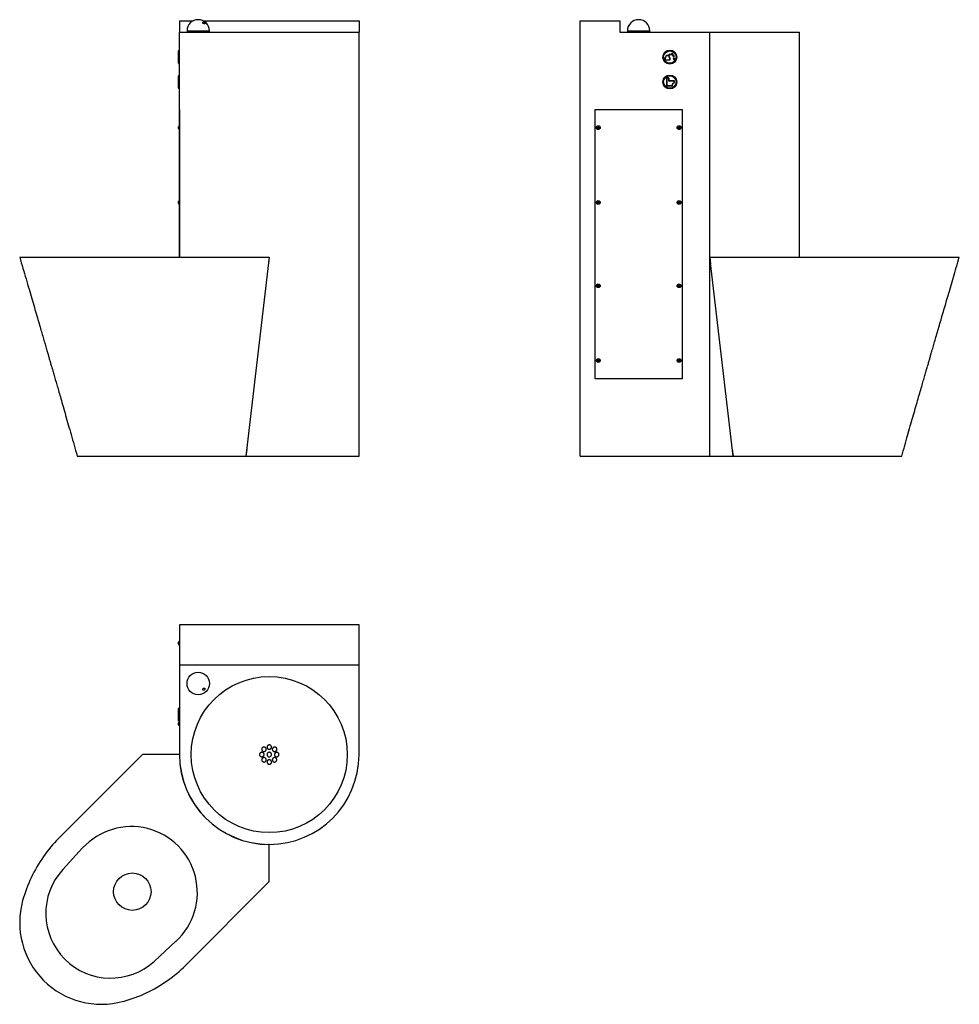
# Model space of a CAD drawing. Units: millimetres. Extents: x 5847 to 7731, y 3611 to 5585.
import ezdxf

# ---------------------------------------------------------------- set-up
doc = ezdxf.new("R2010")
doc.units = ezdxf.units.MM
doc.linetypes.add('SLD-Plná', pattern=[0])

msp = doc.modelspace()

# ---------------------------------------------------------------- linework, layer by layer
at = {"color": 7, "linetype": 'SLD-Plná', "lineweight": 25}
for p, q in [((6167.4, 5582.8), (6195.6, 5582.8)), ((6167.4, 5582.8), (6167.4, 5559.8)), ((6214.2, 5582.8), (6527.4, 5582.8)), ((6527.4, 5582.8), (6527.4, 5559.8)), ((6970.7, 4709.8), (6970.7, 5582.8)), ((6970.7, 5582.8), (7050.7, 5582.8)), ((7050.7, 5582.8), (7050.7, 5559.8)), ((6167.4, 5108.8), (6167.4, 5559.8)), ((6167.4, 5559.8), (6527.4, 5559.8)), ((6182.4, 5562.3), (6182.4, 5559.8)), ((6227.4, 5559.8), (6227.4, 5562.3)), ((6527.4, 4709.8), (6527.4, 5559.8)), ((7050.7, 5559.8), (7230.7, 5559.8)), ((7065.7, 5562.3), (7065.7, 5559.8)), ((7110.7, 5559.8), (7110.7, 5562.3)), ((7230.7, 4709.8), (7230.7, 5559.8)), ((7230.7, 5559.8), (7410.7, 5559.8)), ((7410.7, 5108.8), (7410.7, 5559.8)), ((6166.9, 5523.8), (6165.4, 5522.3)), ((6165.4, 5497.3), (6165.4, 5522.3)), ((6167.4, 5523.8), (6166.9, 5523.8)), ((6166.9, 5523.8), (6166.9, 5495.8)), ((7141.5, 5504.1), (7141.5, 5508.6)), ((7142.1, 5504.1), (7142.1, 5508.6)), ((7148.7, 5513.3), (7149.3, 5515.1)), ((7150.9, 5513.6), (7149, 5513)), ((7149.5, 5513.7), (7149.9, 5514.9)), ((7150.7, 5514.1), (7149.5, 5513.7)), ((7150, 5508.6), (7150, 5504.1)), ((7150.6, 5508.6), (7150.6, 5504.1)), ((7154.8, 5514.5), (7153.6, 5516.1)), ((7153.7, 5516.4), (7155.7, 5516.6)), ((7154.4, 5515.9), (7155.7, 5516)), ((7155.2, 5514.9), (7154.4, 5515.9)), ((7157.3, 5511.7), (7157.6, 5513.7)), ((7157.9, 5511.7), (7158.1, 5512.9)), ((7158, 5513.8), (7159.4, 5512.4)), ((7158, 5506.5), (7158.9, 5508.3)), ((7158.1, 5512.9), (7159, 5512)), ((7159.3, 5508.3), (7160.2, 5506.5)), ((6165.4, 5497.3), (6166.9, 5495.8)), ((6166.9, 5495.8), (6167.4, 5495.8)), ((7149.8, 5503.9), (7142.3, 5503.9)), ((7149.8, 5503.3), (7142.3, 5503.3)), ((7158.5, 5506.3), (7159.1, 5507.4)), ((7159.1, 5507.4), (7159.7, 5506.3)), ((6166.9, 5473.8), (6165.4, 5472.3)), ((6165.4, 5447.3), (6165.4, 5472.3)), ((6167.4, 5473.8), (6166.9, 5473.8)), ((6166.9, 5473.8), (6166.9, 5445.8)), ((7143.9, 5466.8), (7143.9, 5452)), ((7143.9, 5452), (7156.1, 5452)), ((7144.4, 5466.8), (7144.4, 5452.5)), ((7144.4, 5452.5), (7155.6, 5452.5)), ((7147.9, 5468.1), (7145.2, 5468.1)), ((7147.9, 5467.6), (7145.2, 5467.6)), ((7148.7, 5462.3), (7148.7, 5466.8)), ((7149.2, 5462.3), (7149.2, 5466.8)), ((7160.2, 5462), (7149.5, 5462)), ((7159.7, 5461.5), (7149.5, 5461.5)), ((7155.6, 5452.5), (7156.6, 5457.5)), ((7156.1, 5452), (7157, 5456.9)), ((7159.7, 5460.3), (7159.7, 5461.5)), ((7160.2, 5460.3), (7160.2, 5462)), ((6165.4, 5447.3), (6166.9, 5445.8)), ((6166.9, 5445.8), (6167.4, 5445.8)), ((6167.4, 5404.8), (6167.3, 5404.8)), ((6167.3, 5404.8), (6167.3, 5108.8)), ((7000.7, 5404.8), (7175.7, 5404.8)), ((7000.7, 4864.8), (7000.7, 5404.8)), ((7175.7, 5404.8), (7175.7, 4864.8)), ((6165.1, 5370.2), (6165.1, 5370.2)), ((6165.1, 5366.4), (6165.1, 5370.2)), ((6167.3, 5372.1), (6166.9, 5372.1)), ((6166.9, 5372.1), (6166.9, 5372.1)), ((6166.9, 5364.5), (6166.9, 5372.1)), ((7005.8, 5368.3), (7006.5, 5369.5)), ((7006.5, 5369.5), (7008, 5369.5)), ((7167.8, 5368.3), (7168.5, 5369.5)), ((7168.5, 5369.5), (7170, 5369.5)), ((6166.9, 5364.5), (6167.3, 5364.5)), ((7006.5, 5367), (7005.8, 5368.3)), ((7007.9, 5367), (7006.5, 5367)), ((7008.7, 5368.2), (7007.9, 5367)), ((7008, 5369.5), (7008.7, 5368.2)), ((7168.5, 5367), (7167.8, 5368.3)), ((7169.9, 5367), (7168.5, 5367)), ((7170.7, 5368.2), (7169.9, 5367)), ((7170, 5369.5), (7170.7, 5368.2)), ((6165.1, 5220.2), (6165.1, 5220.2)), ((6165.1, 5216.4), (6165.1, 5220.2)), ((6167.3, 5222.1), (6166.9, 5222.1)), ((6166.9, 5222.1), (6166.9, 5222.1)), ((6166.9, 5214.5), (6166.9, 5222.1)), ((6166.9, 5214.5), (6167.3, 5214.5)), ((7005.8, 5218.3), (7006.5, 5219.5)), ((7006.5, 5217), (7005.8, 5218.3)), ((7006.5, 5219.5), (7008, 5219.5)), ((7007.9, 5217), (7006.5, 5217)), ((7008.7, 5218.2), (7007.9, 5217)), ((7008, 5219.5), (7008.7, 5218.2)), ((7167.8, 5218.3), (7168.5, 5219.5)), ((7168.5, 5217), (7167.8, 5218.3)), ((7168.5, 5219.5), (7170, 5219.5)), ((7169.9, 5217), (7168.5, 5217)), ((7170.7, 5218.2), (7169.9, 5217)), ((7170, 5219.5), (7170.7, 5218.2)), ((5846.8, 5108.8), (6054.7, 5108.8)), ((6054.7, 5108.8), (6143.2, 5108.8)), ((6143.2, 5108.8), (6179.5, 5108.8)), ((6179.5, 5108.8), (6347.4, 5108.8)), ((6347.4, 5108.8), (6300.7, 4709.8)), ((6347.4, 5108.8), (6345.8, 5095.4)), ((6347.4, 5108.8), (6347.4, 5108.8)), ((7277.5, 4709.8), (7230.7, 5108.8)), ((7230.7, 5108.8), (7398.7, 5108.8)), ((7230.7, 5108.8), (7232.3, 5095.4)), ((7398.7, 5108.8), (7435, 5108.8)), ((7435, 5108.8), (7523.4, 5108.8)), ((7523.4, 5108.8), (7731.3, 5108.8)), ((7005.8, 5051.3), (7006.5, 5052.5)), ((7006.5, 5050), (7005.8, 5051.3)), ((7006.5, 5052.5), (7008, 5052.5)), ((7007.9, 5050), (7006.5, 5050)), ((7008.7, 5051.2), (7007.9, 5050)), ((7008, 5052.5), (7008.7, 5051.2)), ((7167.8, 5051.3), (7168.5, 5052.5)), ((7168.5, 5050), (7167.8, 5051.3)), ((7168.5, 5052.5), (7170, 5052.5)), ((7169.9, 5050), (7168.5, 5050)), ((7170.7, 5051.2), (7169.9, 5050)), ((7170, 5052.5), (7170.7, 5051.2)), ((7005.8, 4901.3), (7006.5, 4902.5)), ((7006.5, 4900), (7005.8, 4901.3)), ((7006.5, 4902.5), (7008, 4902.5)), ((7007.9, 4900), (7006.5, 4900)), ((7008.7, 4901.2), (7007.9, 4900)), ((7008, 4902.5), (7008.7, 4901.2)), ((7167.8, 4901.3), (7168.5, 4902.5)), ((7168.5, 4900), (7167.8, 4901.3)), ((7168.5, 4902.5), (7170, 4902.5)), ((7169.9, 4900), (7168.5, 4900)), ((7170.7, 4901.2), (7169.9, 4900)), ((7170, 4902.5), (7170.7, 4901.2)), ((7175.7, 4864.8), (7000.7, 4864.8)), ((6302.2, 4723.1), (6300.7, 4709.8)), ((7275.9, 4723.1), (7277.5, 4709.8)), ((5962.2, 4709.8), (6115.8, 4709.8)), ((6115.8, 4709.8), (6300.7, 4709.8)), ((6300.7, 4709.8), (6527.4, 4709.8)), ((6970.7, 4709.8), (7230.7, 4709.8)), ((7230.7, 4709.8), (7410.7, 4709.8)), ((7277.5, 4709.8), (7462.3, 4709.8)), ((7462.3, 4709.8), (7615.9, 4709.8)), ((6167.4, 4371.3), (6167.4, 4291.3)), ((6527.4, 4371.3), (6167.4, 4371.3)), ((6527.4, 4291.3), (6527.4, 4371.3)), ((6165.1, 4334.7), (6165.1, 4336.7)), ((6165.1, 4332.9), (6165.1, 4334.7)), ((6167.3, 4338.6), (6166.9, 4338.6)), ((6166.9, 4334.7), (6166.9, 4338.6)), ((6166.9, 4331), (6166.9, 4334.7)), ((6166.9, 4331), (6167.3, 4331)), ((6167.4, 4341.3), (6167.3, 4341.3)), ((6167.3, 4341.3), (6167.3, 4205.3)), ((6167.4, 4291.3), (6527.4, 4291.3)), ((6167.4, 4291.3), (6167.4, 4111.3)), ((6527.4, 4111.3), (6527.4, 4291.3)), ((6166.9, 4205.3), (6165.4, 4203.8)), ((6167.4, 4205.3), (6166.9, 4205.3)), ((6166.9, 4205.3), (6166.9, 4177.3)), ((6165.4, 4178.8), (6165.4, 4203.8)), ((6165.1, 4172.7), (6165.1, 4174.7)), ((6165.1, 4170.9), (6165.1, 4172.7)), ((6165.4, 4178.8), (6166.9, 4177.3)), ((6166.9, 4177.3), (6167.4, 4177.3)), ((6167.3, 4176.6), (6166.9, 4176.6)), ((6166.9, 4172.7), (6166.9, 4176.6)), ((6166.9, 4169), (6166.9, 4172.7)), ((6166.9, 4169), (6167.3, 4169)), ((6167.3, 4177.3), (6167.3, 4166.3)), ((6167.4, 4166.3), (6167.3, 4166.3)), ((6092.8, 4111.3), (5924.9, 3943.3)), ((6167.2, 4111.3), (6092.8, 4111.3)), ((6167.2, 4111.3), (6167.4, 4109.7)), ((6347.4, 3931.1), (6345.8, 3931.3)), ((6347.4, 3856.7), (6347.4, 3931.1)), ((5973.1, 3924.2), (5933.4, 3881)), ((6179.5, 3688.8), (6347.4, 3856.7)), ((6117.1, 3697.3), (6160.3, 3737))]:
    msp.add_line(p, q, dxfattribs=at)
at = {"color": 8, "linetype": 'SLD-Plná', "lineweight": 25}
for p, q in [((6182.4, 5562.3), (6227.4, 5562.3)), ((7065.7, 5562.3), (7110.7, 5562.3))]:
    msp.add_line(p, q, dxfattribs=at)
at = {"color": 7, "linetype": 'SLD-Plná', "lineweight": 25, "flags": 128}
for points in [[(6214.8, 5579.8), (6215.6, 5579.7), (6216.5, 5579.3), (6217.2, 5578.7), (6217.9, 5578.1), (6218.2, 5577.4), (6218.2, 5576.8), (6217.9, 5576.4), (6217.3, 5576.3), (6216.6, 5576.4), (6215.7, 5576.8), (6214.9, 5577.4), (6214.3, 5578.1), (6214, 5578.7), (6214, 5579.3), (6214.3, 5579.7), (6214.8, 5579.8)], [(6214.8, 4243.8), (6215.6, 4244.4), (6216.5, 4244.7), (6217.2, 4244.7), (6217.9, 4244.3), (6218.2, 4243.7), (6218.2, 4242.9), (6217.9, 4242.1), (6217.3, 4241.3), (6216.6, 4240.7), (6215.7, 4240.4), (6214.9, 4240.5), (6214.3, 4240.8), (6214, 4241.4), (6214, 4242.2), (6214.3, 4243), (6214.8, 4243.8)]]:
    msp.add_lwpolyline(points, dxfattribs=at)
at = {"color": 7, "linetype": 'SLD-Plná', "lineweight": 25}
for centre, radius in [((7150.7, 5509.8), 14), ((7150.7, 5509.8), 12.5), ((7150.7, 5459.8), 14), ((7150.7, 5459.8), 12.5), ((7007.2, 5368.3), 3.8), ((7007.2, 5368.3), 1.9), ((7169.2, 5368.3), 3.8), ((7169.2, 5368.3), 1.9), ((7007.2, 5218.3), 3.8), ((7007.2, 5218.3), 1.9), ((7169.2, 5218.3), 3.8), ((7169.2, 5218.3), 1.9), ((7007.2, 5051.3), 3.8), ((7169.2, 5051.3), 3.8), ((7007.2, 5051.3), 1.9), ((7169.2, 5051.3), 1.9), ((7007.2, 4901.3), 3.8), ((7007.2, 4901.3), 1.9), ((7169.2, 4901.3), 3.8), ((7169.2, 4901.3), 1.9), ((6204.9, 4253.8), 22.5), ((6347.4, 4111.3), 156.5), ((6072.7, 3836.5), 37.5)]:
    msp.add_circle(centre, radius, dxfattribs=at)
for centre, radius, start, end in [((6204.9, 5562.3), 22.5, 0, 180), ((7088.2, 5562.3), 22.5, 0, 180), ((7146, 5508.6), 4.58, 0, 180), ((7146, 5508.6), 3.98, 0, 180), ((7149, 5513.2), 0.24, 162.476, 287.524), ((7150.5, 5514.8), 1.25, 287.524, 162.476), ((7150.5, 5514.7), 0.654, 287.524, 162.476), ((7153.8, 5516.2), 0.24, 93.256, 218.3041), ((7155.8, 5515.3), 1.25, 218.3041, 93.256), ((7155.7, 5515.3), 0.654, 218.3041, 93.256), ((7158.5, 5511.5), 1.25, 170.6913, 45.6432), ((7157.8, 5513.6), 0.24, 45.6432, 170.6913), ((7158.5, 5511.6), 0.654, 170.6913, 45.6432), ((7159.1, 5508.2), 0.24, 27.476, 152.524), ((7142.3, 5504.1), 0.84, 180, 270), ((7142.3, 5504.1), 0.24, 180, 270), ((7149.8, 5504.1), 0.84, 270, 0), ((7149.8, 5504.1), 0.24, 270, 0), ((7159.1, 5506), 1.25, 152.524, 27.476), ((7159.1, 5506), 0.654, 152.524, 27.476), ((7145.2, 5466.8), 1.3, 90, 180), ((7145.2, 5466.8), 0.8, 90, 180), ((7147.9, 5466.8), 1.3, 0, 90), ((7147.9, 5466.8), 0.8, 0, 90), ((7149.5, 5462.3), 0.8, 180, 270), ((7149.5, 5462.3), 0.3, 180, 270), ((7156.9, 5460.3), 2.82, 263.7252, 0), ((7156.9, 5460.3), 3.32, 271.7322, 0), ((6169, 5368.3), 4.32, 118.5238, 153.9402), ((6169, 5368.3), 4.32, 206.0598, 241.4762), ((7007.2, 5368.3), 1.25, 148.4975, 208.4975), ((7007.2, 5368.3), 1.25, 208.4975, 268.4975), ((7007.2, 5368.3), 1.25, 88.4975, 148.4975), ((7007.2, 5368.3), 1.25, 268.4975, 328.4975), ((7007.2, 5368.3), 1.25, 28.4975, 88.4975), ((7007.2, 5368.3), 1.25, 328.4975, 28.4975), ((7169.2, 5368.3), 1.25, 148.4975, 208.4975), ((7169.2, 5368.3), 1.25, 208.4975, 268.4975), ((7169.2, 5368.3), 1.25, 88.4975, 148.4975), ((7169.2, 5368.3), 1.25, 268.4975, 328.4975), ((7169.2, 5368.3), 1.25, 28.4975, 88.4975), ((7169.2, 5368.3), 1.25, 328.4975, 28.4975), ((6169, 5218.3), 4.32, 118.5238, 153.9402), ((6169, 5218.3), 4.32, 206.0598, 241.4762), ((7007.2, 5218.3), 1.25, 148.4975, 208.4975), ((7007.2, 5218.3), 1.25, 208.4975, 268.4975), ((7007.2, 5218.3), 1.25, 88.4975, 148.4975), ((7007.2, 5218.3), 1.25, 268.4975, 328.4975), ((7007.2, 5218.3), 1.25, 28.4975, 88.4975), ((7007.2, 5218.3), 1.25, 328.4975, 28.4975), ((7169.2, 5218.3), 1.25, 148.4975, 208.4975), ((7169.2, 5218.3), 1.25, 208.4975, 268.4975), ((7169.2, 5218.3), 1.25, 88.4975, 148.4975), ((7169.2, 5218.3), 1.25, 268.4975, 328.4975), ((7169.2, 5218.3), 1.25, 28.4975, 88.4975), ((7169.2, 5218.3), 1.25, 328.4975, 28.4975), ((7007.2, 5051.3), 1.25, 148.4975, 208.4975), ((7007.2, 5051.3), 1.25, 208.4975, 268.4975), ((7007.2, 5051.3), 1.25, 88.4975, 148.4975), ((7007.2, 5051.3), 1.25, 268.4975, 328.4975), ((7007.2, 5051.3), 1.25, 28.4975, 88.4975), ((7007.2, 5051.3), 1.25, 328.4975, 28.4975), ((7169.2, 5051.3), 1.25, 148.4975, 208.4975), ((7169.2, 5051.3), 1.25, 208.4975, 268.4975), ((7169.2, 5051.3), 1.25, 88.4975, 148.4975), ((7169.2, 5051.3), 1.25, 268.4975, 328.4975), ((7169.2, 5051.3), 1.25, 28.4975, 88.4975), ((7169.2, 5051.3), 1.25, 328.4975, 28.4975), ((7007.2, 4901.3), 1.25, 148.4975, 208.4975), ((7007.2, 4901.3), 1.25, 208.4975, 268.4975), ((7007.2, 4901.3), 1.25, 88.4975, 148.4975), ((7007.2, 4901.3), 1.25, 268.4975, 328.4975), ((7007.2, 4901.3), 1.25, 28.4975, 88.4975), ((7007.2, 4901.3), 1.25, 328.4975, 28.4975), ((7169.2, 4901.3), 1.25, 148.4975, 208.4975), ((7169.2, 4901.3), 1.25, 208.4975, 268.4975), ((7169.2, 4901.3), 1.25, 88.4975, 148.4975), ((7169.2, 4901.3), 1.25, 268.4975, 328.4975), ((7169.2, 4901.3), 1.25, 28.4975, 88.4975), ((7169.2, 4901.3), 1.25, 328.4975, 28.4975), ((6169, 4334.8), 4.32, 118.5238, 153.9402), ((6169, 4334.8), 4.32, 206.0598, 241.4762), ((6169, 4172.8), 4.32, 118.5238, 153.9402), ((6169, 4172.8), 4.32, 206.0598, 241.4762), ((6347.4, 4111.3), 180.2, 180, 270), ((6347.4, 4111.3), 180, 180, 0), ((6070.7, 3834.5), 132.5, 312.5582, 137.4418), ((6115.5, 3752.7), 269.5, 134.9914, 145.0764), ((6132.1, 3741), 289.9, 145.063, 164.4797), ((6029.2, 3793.1), 130, 137.4415, 312.5585), ((6010.8, 3774.7), 164, 164.4749, 285.5251), ((5988.8, 3879.3), 269.5, 304.9236, 315.0086), ((5977.2, 3895.9), 289.9, 285.5203, 304.937)]:
    msp.add_arc(centre, radius, start, end, dxfattribs=at)
for points, knots in [([(5846.8, 5108.8), (5849, 5101.3), (5853.3, 5086.6), (5859.5, 5065.3), (5865.4, 5045.1), (5871, 5026.1), (5876.2, 5008.3), (5881, 4991.6), (5885.4, 4976.4), (5889.4, 4962.8), (5893, 4950.6), (5896.2, 4939.4), (5899.2, 4929.1), (5901.9, 4919.8), (5904.2, 4911.8), (5906.3, 4904.6), (5908.4, 4897.4), (5910.7, 4889.5), (5913.2, 4880.7), (5916, 4871.2), (5919, 4860.8), (5922.2, 4849.7), (5925.7, 4837.8), (5929.6, 4824.1), (5934.1, 4808.5), (5939.1, 4791.1), (5944.4, 4772.4), (5950.1, 4752.6), (5956.1, 4731.6), (5960.1, 4717.2), (5962.2, 4709.8)], [0, 0, 0, 0, 0.056479, 0.110017, 0.160617, 0.208282, 0.253012, 0.29481, 0.333678, 0.366734, 0.39733, 0.425468, 0.451148, 0.474372, 0.49514, 0.511298, 0.528955, 0.548784, 0.570785, 0.594956, 0.620804, 0.648739, 0.678756, 0.71085, 0.751759, 0.795596, 0.842351, 0.892011, 0.944565, 1, 1, 1, 1]), ([(7615.9, 4709.8), (7617.9, 4716.8), (7621.8, 4730.6), (7627.5, 4750.8), (7632.9, 4769.8), (7638.1, 4787.8), (7642.9, 4804.7), (7647.5, 4820.6), (7651.8, 4835.3), (7655.6, 4848.6), (7659, 4860.5), (7662.1, 4871), (7664.9, 4880.7), (7667.4, 4889.5), (7669.7, 4897.4), (7671.8, 4904.5), (7674, 4912.1), (7676.5, 4920.7), (7679.5, 4931), (7682.8, 4942.4), (7686.5, 4955), (7690.5, 4968.7), (7694.8, 4983.7), (7699.4, 4999.3), (7704.1, 5015.5), (7709, 5032.2), (7714.1, 5050), (7719.6, 5068.7), (7725.4, 5088.4), (7729.3, 5101.9), (7731.3, 5108.8)], [0, 0, 0, 0, 0.052977, 0.103331, 0.151048, 0.196119, 0.238534, 0.278284, 0.315359, 0.349753, 0.378346, 0.404767, 0.429013, 0.451079, 0.470963, 0.488665, 0.50486, 0.527638, 0.553338, 0.581962, 0.613511, 0.647986, 0.68539, 0.725722, 0.765269, 0.80728, 0.851757, 0.898702, 0.948115, 1, 1, 1, 1]), ([(6334.3, 4125.8), (6334.7, 4126), (6335.6, 4126.5), (6337.2, 4126.6), (6338.7, 4126.2), (6340, 4125.4), (6340.9, 4124.2), (6341.3, 4122.7), (6341.3, 4121.1), (6340.7, 4119.7), (6339.7, 4118.5), (6338.4, 4117.8), (6336.9, 4117.5), (6335.4, 4117.7), (6334, 4118.4), (6333, 4119.6), (6332.3, 4121), (6332.2, 4122.5), (6332.6, 4124), (6333.4, 4125.1), (6334.1, 4125.6), (6334.3, 4125.8)], [0, 0, 0, 0, 0.053463, 0.106919, 0.160533, 0.214393, 0.268423, 0.322475, 0.376388, 0.430065, 0.483512, 0.536836, 0.590196, 0.643735, 0.697518, 0.751507, 0.80557, 0.859544, 0.913301, 0.966812, 1, 1, 1, 1]), ([(6344.9, 4130.2), (6345.4, 4130.4), (6346.3, 4130.9), (6347.8, 4131), (6349.3, 4130.6), (6350.6, 4129.8), (6351.5, 4128.6), (6351.9, 4127.1), (6351.9, 4125.6), (6351.3, 4124.1), (6350.3, 4122.9), (6349, 4122.2), (6347.5, 4121.9), (6346, 4122.1), (6344.6, 4122.8), (6343.6, 4123.9), (6343, 4125.3), (6342.8, 4126.9), (6343.2, 4128.4), (6344, 4129.5), (6344.7, 4130), (6344.9, 4130.2)], [0, 0, 0, 0, 0.0533991, 0.1068025, 0.1601206, 0.2134761, 0.2670144, 0.3208013, 0.3747944, 0.4288603, 0.482833, 0.5365876, 0.5900964, 0.6434395, 0.696768, 0.7502379, 0.8039446, 0.8578816, 0.9119418, 0.9659623, 1, 1, 1, 1]), ([(6354.9, 4125.3), (6355.3, 4125.6), (6356, 4126.2), (6357.6, 4126.6), (6359.1, 4126.5), (6360.5, 4125.9), (6361.6, 4124.9), (6362.4, 4123.5), (6362.6, 4122), (6362.3, 4120.5), (6361.6, 4119.1), (6360.4, 4118.1), (6358.9, 4117.6), (6357.4, 4117.5), (6355.9, 4118), (6354.7, 4118.9), (6353.8, 4120.2), (6353.4, 4121.6), (6353.6, 4123.2), (6354.1, 4124.4), (6354.6, 4125), (6354.9, 4125.3)], [0, 0, 0, 0, 0.053999, 0.108002, 0.161885, 0.215523, 0.268939, 0.322255, 0.375634, 0.42921, 0.483034, 0.537047, 0.591106, 0.645049, 0.698764, 0.752241, 0.805574, 0.858918, 0.912423, 0.966168, 1, 1, 1, 1]), ([(6329.2, 4114.6), (6329.6, 4115), (6330.4, 4115.6), (6331.9, 4116), (6333.4, 4115.9), (6334.9, 4115.3), (6336, 4114.3), (6336.7, 4112.9), (6337, 4111.4), (6336.7, 4109.9), (6336, 4108.6), (6334.8, 4107.6), (6333.4, 4107), (6331.8, 4106.9), (6330.4, 4107.3), (6329.1, 4108.3), (6328.2, 4109.5), (6327.8, 4111), (6328, 4112.5), (6328.5, 4113.8), (6329, 4114.4), (6329.2, 4114.6)], [0, 0, 0, 0, 0.053857, 0.107708, 0.1617, 0.215756, 0.269714, 0.323456, 0.37696, 0.430308, 0.48365, 0.537135, 0.590854, 0.644793, 0.698846, 0.752852, 0.806671, 0.860246, 0.913627, 0.966951, 1, 1, 1, 1]), ([(6344.2, 4114.6), (6344.6, 4115), (6345.4, 4115.6), (6346.9, 4116), (6348.4, 4115.9), (6349.9, 4115.3), (6351, 4114.3), (6351.7, 4112.9), (6352, 4111.4), (6351.7, 4109.9), (6351, 4108.6), (6349.8, 4107.6), (6348.4, 4107), (6346.8, 4106.9), (6345.4, 4107.3), (6344.1, 4108.2), (6343.2, 4109.5), (6342.8, 4111), (6343, 4112.5), (6343.5, 4113.8), (6344, 4114.4), (6344.2, 4114.6)], [0, 0, 0, 0, 0.053689, 0.107377, 0.161066, 0.214755, 0.268443, 0.322132, 0.375821, 0.42951, 0.483198, 0.536887, 0.590576, 0.644265, 0.697953, 0.751642, 0.805331, 0.859019, 0.912708, 0.966397, 1, 1, 1, 1]), ([(6358.7, 4114), (6359, 4114.4), (6359.7, 4115.2), (6361.1, 4115.8), (6362.6, 4116), (6364.1, 4115.7), (6365.4, 4114.9), (6366.4, 4113.7), (6366.9, 4112.3), (6366.9, 4110.7), (6366.4, 4109.3), (6365.5, 4108.1), (6364.2, 4107.2), (6362.7, 4106.9), (6361.2, 4107), (6359.8, 4107.7), (6358.7, 4108.8), (6358, 4110.2), (6357.8, 4111.7), (6358.1, 4113), (6358.5, 4113.7), (6358.7, 4114)], [0, 0, 0, 0, 0.0537486, 0.1074901, 0.1613991, 0.2154438, 0.2694684, 0.3233243, 0.3769376, 0.4303424, 0.4836644, 0.5370644, 0.5906686, 0.6445143, 0.6985334, 0.7525812, 0.8064997, 0.8601883, 0.9136487, 0.966982, 1, 1, 1, 1]), ([(6333.6, 4104), (6334, 4104.3), (6334.8, 4105), (6336.3, 4105.4), (6337.8, 4105.3), (6339.2, 4104.7), (6340.4, 4103.7), (6341.1, 4102.4), (6341.4, 4100.9), (6341.1, 4099.3), (6340.4, 4098), (6339.2, 4097), (6337.8, 4096.4), (6336.3, 4096.3), (6334.8, 4096.7), (6333.5, 4097.6), (6332.7, 4098.9), (6332.2, 4100.4), (6332.3, 4101.9), (6332.8, 4103.1), (6333.4, 4103.8), (6333.6, 4104)], [0, 0, 0, 0, 0.053998, 0.108, 0.161895, 0.215559, 0.269006, 0.322342, 0.37572, 0.429275, 0.483067, 0.537051, 0.5911, 0.645054, 0.698796, 0.752303, 0.805656, 0.859002, 0.912491, 0.966211, 1, 1, 1, 1]), ([(6344.9, 4100.2), (6345.3, 4100.4), (6346.2, 4100.9), (6347.8, 4101), (6349.2, 4100.7), (6350.5, 4099.8), (6351.5, 4098.6), (6351.9, 4097.1), (6351.9, 4095.6), (6351.4, 4094.2), (6350.4, 4093), (6349.1, 4092.2), (6347.5, 4091.9), (6346, 4092.1), (6344.7, 4092.8), (6343.6, 4093.9), (6343, 4095.3), (6342.8, 4096.8), (6343.2, 4098.3), (6344, 4099.5), (6344.6, 4100), (6344.9, 4100.2)], [0, 0, 0, 0, 0.05342, 0.106844, 0.160186, 0.213558, 0.267097, 0.32087, 0.37484, 0.428886, 0.482851, 0.536611, 0.590136, 0.643498, 0.696841, 0.750317, 0.804017, 0.857938, 0.911978, 0.965983, 1, 1, 1, 1]), ([(6355.5, 4104.6), (6356, 4104.8), (6356.9, 4105.3), (6358.4, 4105.4), (6359.9, 4105), (6361.2, 4104.2), (6362.1, 4102.9), (6362.6, 4101.4), (6362.5, 4099.9), (6361.9, 4098.5), (6360.9, 4097.3), (6359.6, 4096.5), (6358.1, 4096.3), (6356.6, 4096.5), (6355.2, 4097.2), (6354.2, 4098.4), (6353.6, 4099.8), (6353.4, 4101.3), (6353.9, 4102.8), (6354.6, 4103.9), (6355.3, 4104.4), (6355.5, 4104.6)], [0, 0, 0, 0, 0.053484, 0.106963, 0.160595, 0.21446, 0.268483, 0.322517, 0.376411, 0.430073, 0.483515, 0.536848, 0.590227, 0.643787, 0.697586, 0.751575, 0.805623, 0.859572, 0.913308, 0.966811, 1, 1, 1, 1])]:
    msp.add_open_spline(points, degree=3, knots=knots, dxfattribs=at)

doc.saveas('drawing.dxf')
